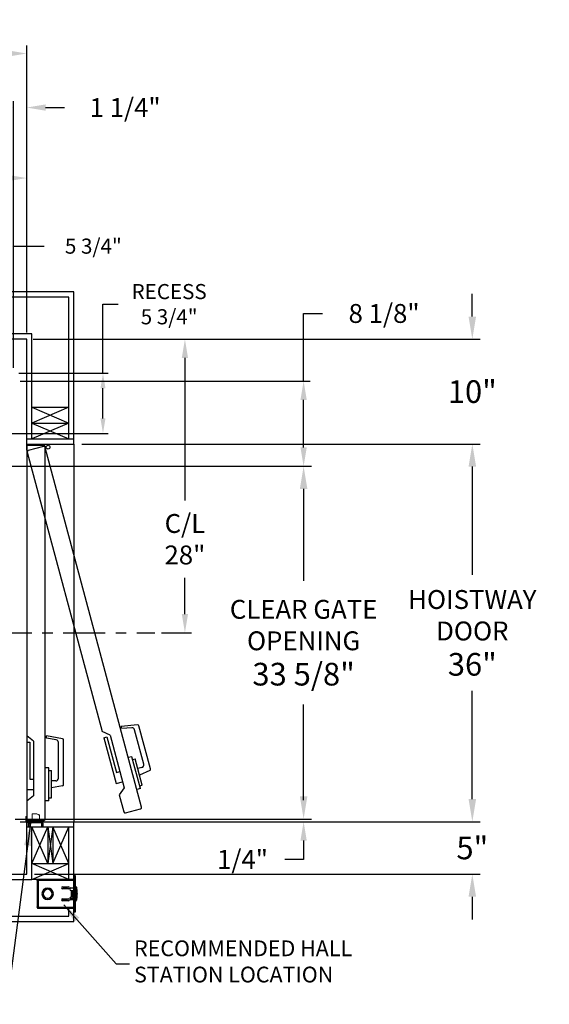
# Model space of a CAD drawing. Extents: x -177 to -40, y -8 to 86.
# Drawn here: x -90 to -40, y -7 to 86 of the extents above; entities that cross this region are included whole.
import ezdxf

# ---------------------------------------------------------------- set-up
doc = ezdxf.new("R2010")
doc.units = 0
doc.header["$LTSCALE"] = 10
doc.header["$MEASUREMENT"] = 0
doc.header["$PDMODE"] = 98
doc.linetypes.add('SCENTER', pattern=[0.7, 0.4, -0.1, 0.1, -0.1])
doc.layers.get('DEFPOINTS').update_dxf_attribs({"linetype": 'CONTINUOUS'})
for name, color, linetype in [('CEN', 2, 'SCENTER'), ('DIM', 1, 'CONTINUOUS'), ('DOOR', 2, 'CONTINUOUS'), ('DOOR CODE_NEW', 7, 'CONTINUOUS'), ('HW', 130, 'CONTINUOUS'), ('INTERLOCK - LRCE', 7, 'CONTINUOUS')]:
    doc.layers.add(name, color=color, linetype=linetype)
doc.styles.add('ROMANT', font='romant')
doc.styles.get("Standard").update_dxf_attribs({"font": 'SIMPLEX.shx', "width": 0.85})
doc.dimstyles.get("Standard").update_dxf_attribs({"dimscale": 16, "dimtxt": 0.09375, "dimasz": 0.09375, "dimexe": 0.0625, "dimexo": 0.0625, "dimgap": 0.0625, "dimtad": 0, "dimtih": 1, "dimtoh": 1, "dimdec": 4, "dimzin": 4, "dimdsep": 46, "dimtxsty": 'STANDARD', "dimcen": 0.0625, "dimadec": 0, "dimazin": 0, "dimtfac": 1, "dimtdec": 4, "dimtofl": 0, "dimtmove": 0, "dimatfit": 3, "dimfxl": 1, "dimtolj": 1, "dimtzin": 0, "dimarcsym": 0})

# ---------------------------------------------------------------- blocks, each defined once
blk = doc.blocks.new('*D83')
at = {"layer": 'DEFPOINTS', "color": 0, "transparency": 16777216}
for p in [(-116.19, 71.356), (-116.19, 61.22), (-89.44, 56)]:
    blk.add_point(p, dxfattribs=at)
at = {"layer": 'DIM', "color": 0, "lineweight": -2, "transparency": 16777216}
for p, q in [((-116.19, 61.97), (-116.19, 72.106)), ((-114.034, 71.356), (-109.846, 71.356)), ((-91.596, 71.356), (-95.181, 71.356)), ((-89.44, 56.75), (-89.44, 72.106))]:
    blk.add_line(p, q, dxfattribs=at)
at = {"layer": 'DIM', "color": 0, "transparency": 16777216}
for points in [[(-114.034, 71.715), (-114.034, 70.996), (-116.19, 71.356)], [(-91.596, 71.715), (-91.596, 70.996), (-89.44, 71.356)]]:
    blk.add_solid(points, dxfattribs=at)
at = {"layer": 'DIM', "color": 0, "transparency": 16777216, "insert": (-102.514, 71.356), "char_height": 2.16, "attachment_point": 5}
blk.add_mtext('\\A1;26 3/4"\\PC/L RAIL', dxfattribs=at)
blk = doc.blocks.new('*D84')
at = {"layer": 'DEFPOINTS', "color": 0, "transparency": 16777216}
for p in [(-142.94, 83.229), (-142.94, 56), (-89.44, 56)]:
    blk.add_point(p, dxfattribs=at)
at = {"layer": 'DIM', "color": 0, "lineweight": -2, "transparency": 16777216}
for p, q in [((-142.94, 56.75), (-142.94, 83.979)), ((-89.44, 56.75), (-89.44, 83.979)), ((-140.784, 83.229), (-112.551, 83.229)), ((-91.596, 83.229), (-99.373, 83.229))]:
    blk.add_line(p, q, dxfattribs=at)
at = {"layer": 'DIM', "color": 0, "transparency": 16777216}
for points in [[(-140.784, 83.588), (-140.784, 82.87), (-142.94, 83.229)], [(-91.596, 83.588), (-91.596, 82.87), (-89.44, 83.229)]]:
    blk.add_solid(points, dxfattribs=at)
at = {"layer": 'DIM', "color": 0, "transparency": 16777216, "insert": (-105.962, 83.229), "char_height": 2.16, "attachment_point": 5}
blk.add_mtext('\\A1;53 1/2"', dxfattribs=at)
blk = doc.blocks.new('*D86')
at = {"layer": 'DEFPOINTS', "color": 0, "transparency": 16777216}
for p in [(-91.159, 10.25), (-90.69, 10), (-63.067, 10)]:
    blk.add_point(p, dxfattribs=at)
at = {"layer": 'DIM', "color": 0, "lineweight": -2, "transparency": 16777216}
for p, q in [((-63.067, 12.047), (-63.067, 13.844)), ((-90.534, 10.25), (-62.442, 10.25)), ((-90.065, 10), (-62.442, 10)), ((-63.067, 8.203), (-63.067, 6.406)), ((-63.067, 6.406), (-64.864, 6.406))]:
    blk.add_line(p, q, dxfattribs=at)
at = {"layer": 'DIM', "color": 0, "transparency": 16777216}
for points in [[(-63.367, 12.047), (-62.768, 12.047), (-63.067, 10.25)], [(-63.367, 8.203), (-62.768, 8.203), (-63.067, 10)]]:
    blk.add_solid(points, dxfattribs=at)
at = {"layer": 'DIM', "color": 0, "transparency": 16777216, "insert": (-68.887, 6.406), "char_height": 1.8, "attachment_point": 5, "style": 'ROMANT'}
blk.add_mtext('\\A1;1/4"', dxfattribs=at)
blk = doc.blocks.new('*D87')
at = {"layer": 'DEFPOINTS', "color": 0, "transparency": 16777216}
for p in [(-84.94, 10), (-47, 10), (-89.44, 5)]:
    blk.add_point(p, dxfattribs=at)
at = {"layer": 'DIM', "color": 0, "lineweight": -2, "transparency": 16777216}
for p, q in [((-47, 12.156), (-47, 14.313)), ((-84.19, 10), (-46.25, 10)), ((-88.69, 5), (-46.25, 5)), ((-47, 2.844), (-47, 0.688))]:
    blk.add_line(p, q, dxfattribs=at)
at = {"layer": 'DIM', "color": 0, "transparency": 16777216}
for points in [[(-47.36, 12.156), (-46.641, 12.156), (-47, 10)], [(-47.36, 2.844), (-46.641, 2.844), (-47, 5)]]:
    blk.add_solid(points, dxfattribs=at)
at = {"layer": 'DIM', "color": 0, "transparency": 16777216, "insert": (-47, 7.5), "char_height": 2.16, "attachment_point": 5}
blk.add_mtext('\\A1;5"', dxfattribs=at)
blk = doc.blocks.new('*D88')
at = {"layer": 'DEFPOINTS', "color": 0, "transparency": 16777216}
for p in [(-90.69, 52), (-63.067, 52), (-91.627, 43.875)]:
    blk.add_point(p, dxfattribs=at)
at = {"layer": 'DIM', "color": 0, "lineweight": -2, "transparency": 16777216}
for p, q in [((-63.067, 52), (-63.067, 58.447)), ((-63.067, 58.447), (-61.27, 58.447)), ((-90.065, 52), (-62.442, 52)), ((-63.067, 45.672), (-63.067, 50.203)), ((-91.002, 43.875), (-62.442, 43.875))]:
    blk.add_line(p, q, dxfattribs=at)
at = {"layer": 'DIM', "color": 0, "transparency": 16777216}
for points in [[(-63.367, 50.203), (-62.768, 50.203), (-63.067, 52)], [(-63.367, 45.672), (-62.768, 45.672), (-63.067, 43.875)]]:
    blk.add_solid(points, dxfattribs=at)
at = {"layer": 'DIM', "color": 0, "transparency": 16777216, "insert": (-55.404, 58.447), "char_height": 1.8, "attachment_point": 5, "style": 'ROMANT'}
blk.add_mtext('\\A1;8 1/8"', dxfattribs=at)
blk = doc.blocks.new('*D89')
at = {"layer": 'DEFPOINTS', "color": 0, "transparency": 16777216}
for p in [(-89.44, 56), (-47, 56), (-84.94, 46)]:
    blk.add_point(p, dxfattribs=at)
at = {"layer": 'DIM', "color": 0, "lineweight": -2, "transparency": 16777216}
for p, q in [((-47, 58.156), (-47, 60.313)), ((-88.69, 56), (-46.25, 56)), ((-84.19, 46), (-46.25, 46)), ((-47, 43.844), (-47, 41.688))]:
    blk.add_line(p, q, dxfattribs=at)
at = {"layer": 'DIM', "color": 0, "transparency": 16777216}
for points in [[(-47.36, 58.156), (-46.641, 58.156), (-47, 56)], [(-47.36, 43.844), (-46.641, 43.844), (-47, 46)]]:
    blk.add_solid(points, dxfattribs=at)
at = {"layer": 'DIM', "color": 0, "transparency": 16777216, "insert": (-47, 51), "char_height": 2.16, "attachment_point": 5}
blk.add_mtext('\\A1;10"', dxfattribs=at)
blk = doc.blocks.new('*D90')
at = {"layer": 'DEFPOINTS', "color": 0, "transparency": 16777216}
for p in [(-89.44, 78.074), (-89.44, 56), (-90.69, 52.75)]:
    blk.add_point(p, dxfattribs=at)
at = {"layer": 'DIM', "color": 0, "lineweight": -2, "transparency": 16777216}
for p, q in [((-92.487, 78.074), (-94.284, 78.074)), ((-90.69, 53.375), (-90.69, 78.699)), ((-89.44, 56.625), (-89.44, 78.699)), ((-87.643, 78.074), (-85.846, 78.074))]:
    blk.add_line(p, q, dxfattribs=at)
at = {"layer": 'DIM', "color": 0, "transparency": 16777216}
for points in [[(-92.487, 78.373), (-92.487, 77.774), (-90.69, 78.074)], [(-87.643, 78.373), (-87.643, 77.774), (-89.44, 78.074)]]:
    blk.add_solid(points, dxfattribs=at)
at = {"layer": 'DIM', "color": 0, "transparency": 16777216, "insert": (-80.066, 78.074), "char_height": 1.8, "attachment_point": 5, "style": 'ROMANT'}
blk.add_mtext('\\A1;1 1/4"', dxfattribs=at)
blk = doc.blocks.new('*D99')
at = {"layer": 'DEFPOINTS', "color": 0, "transparency": 16777216}
for p in [(-89.44, 56), (-77.24, 28), (-74.371, 28)]:
    blk.add_point(p, dxfattribs=at)
at = {"layer": 'DIM', "color": 0, "lineweight": -2, "transparency": 16777216}
for p, q in [((-88.815, 56), (-73.746, 56)), ((-74.371, 54.203), (-74.371, 40.606)), ((-74.371, 29.797), (-74.371, 33.246)), ((-76.615, 28), (-73.746, 28))]:
    blk.add_line(p, q, dxfattribs=at)
at = {"layer": 'DIM', "color": 0, "transparency": 16777216}
for points in [[(-74.67, 54.203), (-74.072, 54.203), (-74.371, 56)], [(-74.67, 29.797), (-74.072, 29.797), (-74.371, 28)]]:
    blk.add_solid(points, dxfattribs=at)
at = {"layer": 'DIM', "color": 0, "transparency": 16777216, "insert": (-74.371, 36.926), "char_height": 1.8, "attachment_point": 5}
blk.add_mtext('\\A1;C/L\\P28"', dxfattribs=at)
blk = doc.blocks.new('*D100')
at = {"layer": 'DEFPOINTS', "color": 0, "transparency": 16777216}
for p in [(-90.69, 64.865), (-96.44, 52.75), (-90.69, 52.75)]:
    blk.add_point(p, dxfattribs=at)
at = {"layer": 'DIM', "color": 0, "lineweight": -2, "transparency": 16777216}
for p, q in [((-96.44, 53.25), (-96.44, 65.365)), ((-95.002, 64.865), (-92.127, 64.865)), ((-90.69, 53.25), (-90.69, 65.365)), ((-90.69, 64.865), (-87.786, 64.865))]:
    blk.add_line(p, q, dxfattribs=at)
at = {"layer": 'DIM', "color": 0, "transparency": 16777216}
for points in [[(-95.002, 65.105), (-95.002, 64.626), (-96.44, 64.865)], [(-92.127, 65.105), (-92.127, 64.626), (-90.69, 64.865)]]:
    blk.add_solid(points, dxfattribs=at)
at = {"layer": 'DIM', "color": 0, "transparency": 16777216, "insert": (-83.093, 64.865), "char_height": 1.44, "attachment_point": 5, "style": 'ROMANT'}
blk.add_mtext('\\A1;5 3/4"', dxfattribs=at)
blk = doc.blocks.new('*D101')
at = {"layer": 'DEFPOINTS', "color": 0, "transparency": 16777216}
for p in [(-90.69, 52.75), (-82.175, 52.75), (-96.44, 47)]:
    blk.add_point(p, dxfattribs=at)
at = {"layer": 'DIM', "color": 0, "lineweight": -2, "transparency": 16777216}
for p, q in [((-82.175, 52.75), (-82.175, 59.333)), ((-82.175, 59.333), (-80.738, 59.333)), ((-90.19, 52.75), (-81.675, 52.75)), ((-82.175, 48.438), (-82.175, 51.313)), ((-95.94, 47), (-81.675, 47))]:
    blk.add_line(p, q, dxfattribs=at)
at = {"layer": 'DIM', "color": 0, "transparency": 16777216}
for points in [[(-82.415, 51.313), (-81.936, 51.313), (-82.175, 52.75)], [(-82.415, 48.438), (-81.936, 48.438), (-82.175, 47)]]:
    blk.add_solid(points, dxfattribs=at)
at = {"layer": 'DIM', "color": 0, "transparency": 16777216, "insert": (-75.874, 59.333), "char_height": 1.44, "attachment_point": 5, "style": 'ROMANT'}
blk.add_mtext('\\A1;RECESS\\P5 3/4"', dxfattribs=at)
blk = doc.blocks.new('*D102')
at = {"layer": 'DEFPOINTS', "color": 0, "transparency": 16777216}
for p in [(-84.94, 46), (-47, 46), (-84.94, 10)]:
    blk.add_point(p, dxfattribs=at)
at = {"layer": 'DIM', "color": 0, "lineweight": -2, "transparency": 16777216}
for p, q in [((-84.19, 46), (-46.25, 46)), ((-47, 43.844), (-47, 33.531)), ((-47, 12.156), (-47, 22.469)), ((-84.19, 10), (-46.25, 10))]:
    blk.add_line(p, q, dxfattribs=at)
at = {"layer": 'DIM', "color": 0, "transparency": 16777216}
for points in [[(-47.36, 43.844), (-46.641, 43.844), (-47, 46)], [(-47.36, 12.156), (-46.641, 12.156), (-47, 10)]]:
    blk.add_solid(points, dxfattribs=at)
at = {"layer": 'DIM', "color": 0, "transparency": 16777216, "insert": (-47, 28), "char_height": 2.16, "attachment_point": 5}
blk.add_mtext('\\A1;{\\Fromanc|c0;\\H0.83333x;HOISTWAY\\PDOOR\\P}36"', dxfattribs=at)
blk = doc.blocks.new('*D103')
at = {"layer": 'DEFPOINTS', "color": 0, "transparency": 16777216}
for p in [(-91.627, 43.875), (-63.067, 43.875), (-91.159, 10.25)]:
    blk.add_point(p, dxfattribs=at)
at = {"layer": 'DIM', "color": 0, "lineweight": -2, "transparency": 16777216}
for p, q in [((-90.877, 43.875), (-62.317, 43.875)), ((-63.067, 41.719), (-63.067, 32.953)), ((-63.067, 12.406), (-63.067, 21.172)), ((-90.409, 10.25), (-62.317, 10.25))]:
    blk.add_line(p, q, dxfattribs=at)
at = {"layer": 'DIM', "color": 0, "transparency": 16777216}
for points in [[(-63.427, 41.719), (-62.708, 41.719), (-63.067, 43.875)], [(-63.427, 12.406), (-62.708, 12.406), (-63.067, 10.25)]]:
    blk.add_solid(points, dxfattribs=at)
at = {"layer": 'DIM', "color": 0, "transparency": 16777216, "insert": (-63.067, 27.063), "char_height": 2.16, "attachment_point": 5}
blk.add_mtext('\\A1;{\\Fromanc|c0;\\H0.83333x;CLEAR GATE\\POPENING}\\P33 5/8"', dxfattribs=at)

msp = doc.modelspace()

# ---------------------------------------------------------------- linework, layer by layer
at = {"layer": 'CEN'}
msp.add_line((-92.96513, 28), (-77.24013, 28), dxfattribs=at)
at = {"layer": 'DOOR', "color": 2}
for p, q in [((-89.43979, 46.5), (-84.93979, 46.5)), ((-89.43979, 46), (-84.93979, 46)), ((-89.43979, 46), (-84.93979, 46)), ((-89.43979, 46), (-84.93979, 46)), ((-89.43979, 46), (-84.93979, 46)), ((-89.43979, 10), (-84.93979, 10)), ((-89.43979, 10), (-84.93979, 10)), ((-89.43979, 10), (-84.93979, 10)), ((-89.43979, 10), (-84.93979, 10)), ((-89.43979, 9.5), (-84.93979, 9.5))]:
    msp.add_line(p, q, dxfattribs=at)
at = {"layer": 'DOOR CODE_NEW', "color": 2}
for p, q in [((-89.43979, 46), (-84.93979, 46)), ((-89.43979, 46), (-84.93979, 46)), ((-89.43979, 46), (-89.43979, 10)), ((-89.43979, 46), (-87.40464, 46)), ((-89.43979, 45.4), (-89.43979, 46)), ((-84.93979, 46), (-84.93979, 10)), ((-89.43979, 45.75), (-89.43979, 18.185)), ((-89.3818, 45.22093), (-82.24745, 18.59518)), ((-87.81479, 45.875), (-89.31479, 45.875)), ((-87.84452, 45.76225), (-89.29341, 45.37402)), ((-78.50336, 11.3835), (-87.69143, 45.67386)), ((-87.68979, 10.25), (-87.68979, 45.75)), ((-78.87695, 19.21741), (-80.43648, 19.08097)), ((-80.3805, 18.87205), (-80.43648, 19.08097)), ((-79.43124, 18.9551), (-80.3805, 18.87205)), ((-77.64762, 15.02861), (-78.74531, 19.12524)), ((-88.79979, 17.665), (-89.43979, 18.185)), ((-87.56479, 17.96923), (-87.56479, 18.18552)), ((-86.02308, 17.91367), (-87.56479, 18.18552)), ((-86.62638, 17.80377), (-87.56479, 17.96923)), ((-81.49468, 18.25855), (-82.24745, 18.59518)), ((-82.08699, 17.99631), (-81.79721, 18.07396)), ((-82.08699, 17.99631), (-80.9223, 13.64964)), ((-81.79721, 18.07396), (-80.89134, 14.69321)), ((-81.49468, 18.25855), (-80.14882, 13.23573)), ((-78.28344, 15.46965), (-79.16797, 18.77076)), ((-89.43979, 17.565), (-89.13979, 17.565)), ((-89.43979, 17.565), (-89.43979, 13.065)), ((-89.13979, 17.565), (-89.13979, 14.065)), ((-88.79979, 17.665), (-88.79979, 12.465)), ((-86.41979, 14.14), (-86.41979, 17.55756)), ((-85.91979, 13.54943), (-85.91979, 17.79057)), ((-79.43091, 16.19746), (-79.76898, 16.10687)), ((-78.61563, 13.15479), (-79.43091, 16.19746)), ((-79.35973, 15.93183), (-79.10859, 15.99912)), ((-78.43566, 13.48772), (-79.10859, 15.99912)), ((-87.33979, 15.14), (-87.68979, 15.14)), ((-87.33979, 11.99), (-87.33979, 15.14)), ((-78.46021, 15.16346), (-78.85624, 15.05734)), ((-87.33979, 14.865), (-87.07979, 14.865)), ((-87.07979, 12.265), (-87.07979, 14.865)), ((-80.89134, 14.69321), (-80.56293, 14.78121)), ((-77.71553, 14.88297), (-78.68801, 14.42949)), ((-89.13979, 14.065), (-88.79979, 14.065)), ((-86.66979, 13.89), (-87.07979, 13.89)), ((-86.02308, 13.42633), (-87.07979, 13.24)), ((-80.9223, 13.64964), (-80.30411, 13.81529)), ((-80.14882, 13.23573), (-80.63242, 12.56781)), ((-78.61563, 13.15479), (-78.9537, 13.06421)), ((-78.6868, 13.42042), (-78.43566, 13.48772)), ((-89.43979, 13.065), (-88.79979, 13.065)), ((-88.79979, 12.465), (-89.43979, 11.945)), ((-87.33979, 12.265), (-87.07979, 12.265)), ((-80.63242, 12.56781), (-80.19373, 10.93056)), ((-89.43979, 11.945), (-89.43979, 10.25)), ((-87.33979, 11.99), (-87.68979, 11.99)), ((-80.04063, 10.84217), (-78.59174, 11.2304)), ((-89.43979, 10), (-84.93979, 10)), ((-89.43979, 10), (-84.93979, 10)), ((-89.31479, 10.125), (-87.81479, 10.125)), ((-89.31479, 10.125), (-87.81479, 10.125))]:
    msp.add_line(p, q, dxfattribs=at)
msp.add_circle((-87.40145, 45.7057), 0.182, dxfattribs=at)
msp.add_circle((-87.40145, 45.7057), 0.182, dxfattribs=at)
for centre, radius, start, end in [((-89.31479, 45.75), 0.125, 90, 180), ((-89.26106, 45.25328), 0.125, 105, 195), ((-87.81217, 45.64151), 0.125, 15, 105), ((-87.81479, 45.75), 0.125, 0, 90), ((-79.40945, 18.70605), 0.25, 15, 95), ((-78.86605, 19.09289), 0.125, 15, 95), ((-86.04479, 17.79057), 0.125, 0, 80), ((-86.66979, 17.55756), 0.25, 0, 80), ((-78.52492, 15.40494), 0.25, 285, 15), ((-77.76836, 14.99625), 0.125, 295, 15), ((-86.66979, 14.14), 0.25, 270, 0), ((-86.04479, 13.54943), 0.125, 280, 0), ((-78.6241, 11.35114), 0.125, 285, 15), ((-80.07298, 10.96291), 0.125, 195, 285), ((-89.31479, 10.25), 0.125, 180, 270), ((-89.31479, 10.25), 0.125, 180, 270), ((-87.81479, 10.25), 0.125, 270, 0), ((-87.81479, 10.25), 0.125, 270, 0)]:
    msp.add_arc(centre, radius, start, end, dxfattribs=at)
at = {"layer": 'HW'}
for p, q in [((-84.93979, 60.5), (-147.43979, 60.5)), ((-84.93979, 46), (-84.93979, 60.5)), ((-85.43979, 60), (-146.93979, 60)), ((-85.43979, 46.5), (-85.43979, 60)), ((-88.93979, 56.5), (-143.43979, 56.5)), ((-88.93979, 46.5), (-88.93979, 56.5)), ((-89.43979, 56), (-142.93979, 56)), ((-89.43979, 46), (-89.43979, 56)), ((-85.43979, 49.5), (-88.93979, 48)), ((-88.93979, 49.5), (-85.43979, 48)), ((-88.93979, 49.5), (-85.43979, 49.5)), ((-88.93979, 48), (-85.43979, 46.5)), ((-85.43979, 48), (-88.93979, 46.5)), ((-88.93979, 48), (-85.43979, 48)), ((-89.43979, 5), (-89.43979, 10)), ((-88.93979, 4.5), (-88.93979, 9.5)), ((-88.93979, 4.5), (-88.93979, 9.5)), ((-84.93979, 0.5), (-84.93979, 10)), ((-142.93979, 5), (-89.43979, 5)), ((-143.43979, 4.5), (-88.93979, 4.5)), ((-88.33601, 4.5), (-88.93979, 4.5)), ((-146.93979, 1), (-85.43979, 1)), ((-85.43979, 1), (-85.43979, 1.753)), ((-147.43979, 0.5), (-84.93979, 0.5))]:
    msp.add_line(p, q, dxfattribs=at)
at = {"layer": 'INTERLOCK - LRCE', "color": 7, "linetype": 'Continuous', "lineweight": 15}
for p, q in [((-89.51789, 10.5), (-89.43979, 10.5)), ((-89.51789, 10.09), (-89.51789, 10.5)), ((-89.43979, 10.09), (-89.43979, 10.5)), ((-88.91912, 10.74867), (-88.91912, 10)), ((-88.91912, 10.74867), (-88.46637, 10.74867)), ((-88.21046, 10), (-88.21046, 10.61088)), ((-89.4703, 9.5), (-89.4703, 9.9219)), ((-89.4703, 9.9219), (-89.44952, 9.9219)), ((-89.4703, 7.57705), (-89.4703, 9.9219)), ((-89.44952, 9.9219), (-89.44952, 9.5)), ((-89.28897, 9.9219), (-89.44952, 9.9219)), ((-89.44952, 9.9219), (-89.44952, 6.77229)), ((-88.02979, 10), (-89.34979, 10)), ((-89.28897, 9.9219), (-89.19164, 9.9219)), ((-89.28897, 9.5), (-89.28897, 9.9219)), ((-89.19471, 9.5), (-89.19471, 9.58725)), ((-89.19164, 9.9219), (-89.19164, 9.78224)), ((-89.16229, 9.9219), (-89.19164, 9.9219)), ((-89.15534, 9.78224), (-89.19164, 9.78224)), ((-89.17503, 9.60694), (-89.17503, 9.5)), ((-88.02979, 9.9219), (-89.16229, 9.9219)), ((-89.15534, 9.88253), (-89.15534, 9.9219)), ((-89.15534, 9.86284), (-89.15534, 9.88253)), ((-89.15534, 9.5), (-89.15534, 9.86284)), ((-89.15534, 9.86284), (-89.13566, 9.86284)), ((-89.13566, 9.90221), (-89.13566, 9.86284)), ((-89.13566, 9.90221), (-89.06085, 9.90221)), ((-89.13566, 9.86284), (-89.13566, 9.5)), ((-89.06085, 9.86284), (-89.13566, 9.86284)), ((-89.06085, 9.88253), (-89.06085, 9.9219)), ((-88.03329, 9.88253), (-89.06085, 9.88253)), ((-89.06085, 9.5), (-89.06085, 9.88253)), ((-88.03329, 9.88253), (-88.03329, 9.9219)), ((-88.03329, 9.5), (-88.03329, 9.88253)), ((-87.97424, 9.86284), (-87.97424, 9.5)), ((-87.93979, 9.5), (-87.93979, 9.8319)), ((-87.86169, 9.5), (-87.86169, 9.8319)), ((-89.4703, 6.77229), (-89.4703, 7.34549)), ((-89.44952, 6.77229), (-89.4703, 6.77229)), ((-89.43979, 6.77229), (-89.44952, 6.77229))]:
    msp.add_line(p, q, dxfattribs=at)
at = {"layer": 'INTERLOCK - LRCE', "color": 7}
msp.add_line((-89.43979, 9.9219), (-89.43979, 9.94802), dxfattribs=at)
msp.add_line((-89.43979, 9.9219), (-89.43979, 9.94802), dxfattribs=at)
at = {"layer": 'INTERLOCK - LRCE', "color": 4}
for p, q in [((-87.43979, 6), (-88.93979, 9.5)), ((-88.93979, 6), (-87.43979, 9.5)), ((-87.43979, 9.5), (-87.43979, 6)), ((-86.93979, 9.5), (-87.43979, 6)), ((-87.43979, 9.5), (-86.93979, 6)), ((-86.93979, 9.5), (-86.93979, 6)), ((-85.43979, 6), (-86.93979, 9.5)), ((-86.93979, 6), (-85.43979, 9.5)), ((-85.43979, 4.5), (-85.43979, 9.5)), ((-88.93979, 6), (-85.43979, 6)), ((-88.93979, 4.5), (-85.43979, 6)), ((-85.43979, 4.5), (-88.93979, 6))]:
    msp.add_line(p, q, dxfattribs=at)
at = {"layer": 'INTERLOCK - LRCE', "color": 3}
for p, q in [((-84.82019, 4.8765), (-84.93979, 4.8765)), ((-84.93979, 4.8765), (-84.93979, 4.6265)), ((-84.82019, 4.8765), (-84.82019, 4.6265)), ((-88.36601, 4.3915), (-88.44451, 4.3915)), ((-88.44451, 4.36667), (-88.44451, 4.3915)), ((-88.44451, 4.36667), (-88.44451, 1.88633)), ((-88.40693, 4.36667), (-88.44451, 4.36667)), ((-88.36128, 4.49702), (-88.343, 4.42068)), ((-88.36128, 4.4215), (-88.33601, 4.4215)), ((-88.33601, 4.4215), (-88.33601, 4.5)), ((-84.93979, 4.5), (-88.33601, 4.5)), ((-88.33601, 4.4215), (-88.33601, 1.8315)), ((-88.33601, 4.4215), (-84.93979, 4.4215)), ((-86.03354, 3.78275), (-85.47104, 3.78275)), ((-85.87079, 3.649), (-85.9765, 3.78275)), ((-85.63579, 3.78275), (-85.63579, 3.59525)), ((-85.57079, 3.59525), (-85.57079, 3.78275)), ((-84.82019, 4.6265), (-84.93979, 4.6265)), ((-84.93979, 4.6265), (-84.93979, 1.6265)), ((-84.82019, 4.6265), (-84.82019, 1.6265)), ((-84.75329, 3.8065), (-84.82019, 3.8065)), ((-84.75329, 2.4465), (-84.75329, 3.8065)), ((-87.98108, 3.1515), (-87.99109, 3.1515)), ((-87.99109, 3.1015), (-87.98108, 3.1015)), ((-87.99101, 3.15321), (-87.99101, 3.1515)), ((-87.99101, 3.1015), (-87.99101, 3.09979)), ((-87.46979, 3.56329), (-87.46979, 3.55327)), ((-87.41979, 3.55327), (-87.41979, 3.56329)), ((-86.89849, 3.1515), (-86.9085, 3.1515)), ((-86.9085, 3.1015), (-86.89849, 3.1015)), ((-85.47104, 3.59525), (-86.03354, 3.59525)), ((-85.87079, 3.649), (-85.63579, 3.649)), ((-85.22079, 3.6965), (-84.93979, 3.6965)), ((-85.22079, 3.4465), (-85.19329, 3.4465)), ((-85.19329, 3.4465), (-85.19329, 2.8065)), ((-85.19329, 3.4465), (-85.08479, 3.4465)), ((-85.08479, 3.4465), (-85.08479, 2.8065)), ((-85.05354, 3.3965), (-85.08479, 3.3965)), ((-85.08479, 3.12556), (-85.05732, 2.66825)), ((-85.08479, 3.03537), (-85.08383, 3.034)), ((-85.08383, 3.10958), (-85.08383, 3.034)), ((-85.08383, 3.034), (-85.07929, 3.034)), ((-85.05354, 3.1265), (-85.05354, 3.3965)), ((-85.04299, 3.219), (-85.05354, 3.20393)), ((-85.02612, 2.67012), (-85.05354, 3.1265)), ((-85.04845, 3.0418), (-85.04299, 3.034)), ((-85.03338, 3.219), (-85.04299, 3.219)), ((-85.04299, 3.219), (-85.04299, 3.034)), ((-85.04299, 3.034), (-85.03338, 3.034)), ((-85.01777, 3.1967), (-85.03338, 3.219)), ((-85.03338, 3.219), (-85.03338, 3.034)), ((-85.03338, 3.034), (-85.01777, 3.0563)), ((-85.00215, 3.219), (-85.01777, 3.1967)), ((-85.01777, 3.1967), (-85.01777, 3.0563)), ((-85.01777, 3.0563), (-85.00215, 3.034)), ((-84.99254, 3.219), (-85.00215, 3.219)), ((-85.00215, 3.219), (-85.00215, 3.034)), ((-85.00215, 3.034), (-84.99254, 3.034)), ((-84.97693, 3.1967), (-84.99254, 3.219)), ((-84.99254, 3.219), (-84.99254, 3.034)), ((-84.99254, 3.034), (-84.97693, 3.0563)), ((-84.96131, 3.219), (-84.97693, 3.1967)), ((-84.97693, 3.1967), (-84.97693, 3.0563)), ((-84.97693, 3.0563), (-84.96131, 3.034)), ((-84.93979, 3.219), (-84.96131, 3.219)), ((-84.96131, 3.219), (-84.96131, 3.034)), ((-84.96131, 3.034), (-84.93979, 3.034)), ((-84.80688, 3.24086), (-84.8076, 3.24029)), ((-84.8076, 3.14847), (-84.78336, 3.15034)), ((-84.78336, 3.10266), (-84.8076, 3.10453)), ((-84.8076, 3.01271), (-84.80688, 3.01214)), ((-84.69579, 3.749), (-84.69579, 2.504)), ((-84.66479, 2.6265), (-84.66479, 3.6265)), ((-88.44451, 1.88633), (-88.40436, 1.88633)), ((-88.44451, 1.8615), (-88.44451, 1.88633)), ((-87.46979, 2.69973), (-87.46979, 2.68971)), ((-87.41979, 2.68971), (-87.41979, 2.69973)), ((-85.96579, 2.604), (-86.0821, 2.48381)), ((-86.03354, 2.65775), (-85.47104, 2.65775)), ((-85.47104, 2.47025), (-86.03354, 2.47025)), ((-85.91442, 2.539), (-85.96579, 2.604)), ((-85.63579, 2.539), (-85.91442, 2.539)), ((-85.63579, 2.65775), (-85.63579, 2.47025)), ((-85.57079, 2.47025), (-85.57079, 2.65775)), ((-85.25354, 2.80213), (-85.25354, 2.66675)), ((-85.22229, 2.66675), (-85.22229, 2.80649)), ((-85.19329, 2.8065), (-85.22079, 2.8065)), ((-84.93979, 2.5565), (-85.22079, 2.5565)), ((-85.08227, 2.64175), (-85.19729, 2.64175)), ((-85.19729, 2.6105), (-85.08227, 2.6105)), ((-85.08479, 2.8065), (-85.19329, 2.8065)), ((-84.82019, 2.4465), (-84.75329, 2.4465)), ((-88.36601, 1.8615), (-88.44451, 1.8615)), ((-88.36128, 1.75598), (-88.343, 1.83232)), ((-88.33601, 1.8315), (-88.36128, 1.8315)), ((-84.93979, 1.8315), (-88.33601, 1.8315)), ((-88.33601, 1.8315), (-88.33601, 1.753)), ((-88.33601, 1.753), (-84.93979, 1.753)), ((-84.82019, 1.6265), (-84.93979, 1.6265)), ((-84.93979, 1.6265), (-84.93979, 1.3765)), ((-84.82019, 1.3765), (-84.93979, 1.3765)), ((-84.82019, 1.6265), (-84.82019, 1.3765))]:
    msp.add_line(p, q, dxfattribs=at)
at = {"layer": 'INTERLOCK - LRCE', "color": 1}
msp.add_line((-80.93054, -3.54475), (-79.64993, -3.54475), dxfattribs=at)
at = {"layer": 'INTERLOCK - LRCE', "color": 7, "linetype": 'Continuous', "lineweight": 15, "flags": 128}
msp.add_lwpolyline([(-88.21046, 10.61088), (-88.21645, 10.6141), (-88.23423, 10.62368), (-88.26319, 10.63927), (-88.30235, 10.66036), (-88.35039, 10.68623), (-88.40569, 10.716), (-88.46637, 10.74867)], dxfattribs=at)
at = {"layer": 'INTERLOCK - LRCE', "color": 7, "linetype": 'Continuous', "lineweight": 15}
for centre, radius, start, end in [((-89.34979, 10.09), 0.1681, 180, 270), ((-89.34979, 10.09), 0.09, 180, 270), ((-89.17503, 9.58725), 0.01969, 90, 180), ((-89.17503, 9.62662), 0.01969, 270, 0), ((-89.13566, 9.88253), 0.01969, 90, 180), ((-88.03329, 9.86284), 0.05906, 0, 90), ((-88.02979, 9.8319), 0.1681, 0, 90), ((-88.02979, 9.8319), 0.09, 0, 90)]:
    msp.add_arc(centre, radius, start, end, dxfattribs=at)
at = {"layer": 'INTERLOCK - LRCE', "color": 3}
for centre, radius, start, end in [((-88.33601, 4.3915), 0.1085, 90, 103.4677313), ((-86.03354, 3.689), 0.09375, 90, 270), ((-85.47104, 3.689), 0.09375, 270, 90), ((-84.75329, 3.749), 0.0575, 0, 90), ((-87.44479, 3.1265), 0.54688, 2.6201488, 177.3798512), ((-87.44479, 3.1265), 0.54688, 182.6201488, 357.3798512), ((-87.44479, 3.1265), 0.53688, 2.6689875, 177.3310125), ((-87.44479, 3.1265), 0.53688, 182.6689875, 357.3310125), ((-87.44479, 3.1265), 0.4375, 93.275829, 266.724171), ((-87.44479, 3.1265), 0.4275, 93.3525431, 266.6474569), ((-87.44479, 3.1265), 0.4375, 273.275829, 86.724171), ((-87.44479, 3.1265), 0.4275, 273.3525431, 86.6474569), ((-85.22079, 3.5715), 0.125, 90, 270), ((-85.049, 3.1265), 0.26777, 25.282231, 31.2964273), ((-85.049, 3.1265), 0.26777, 328.7035727, 334.717769), ((-85.05067, 3.12653), 0.26837, 5.0902449, 25.0812512), ((-85.13854, 3.1265), 0.33166, 356.2016465, 3.7983535), ((-85.05067, 3.12647), 0.26837, 334.9187488, 354.9097551), ((-84.71479, 3.6265), 0.05, 0, 67.6663173), ((-87.21479, 3.1265), 2.525, 356.0493496, 3.9506504), ((-87.13979, 3.1265), 2.525, 0, 11.4211863), ((-87.13979, 3.1265), 2.525, 348.5788137, 0), ((-86.03354, 2.564), 0.09375, 90, 270), ((-85.47104, 2.564), 0.09375, 270, 90), ((-85.22079, 2.6815), 0.125, 90, 270), ((-85.19729, 2.66675), 0.05625, 180, 270), ((-85.19729, 2.66675), 0.025, 180, 270), ((-85.08227, 2.66675), 0.05625, 270, 3.4380559), ((-85.08227, 2.66675), 0.025, 270, 3.4380559), ((-84.75329, 2.504), 0.0575, 270, 0), ((-84.71479, 2.6265), 0.05, 292.3336827, 0), ((-88.33601, 1.8615), 0.1085, 256.5322687, 270)]:
    msp.add_arc(centre, radius, start, end, dxfattribs=at)
at = {"layer": 'INTERLOCK - LRCE', "color": 7, "linetype": 'Continuous', "lineweight": 15}
msp.add_ellipse((-88.03329, 9.86284), major_axis=(0.05906, 0), ratio=0.33333333, start_param=0, end_param=1.57079633, dxfattribs=at)
for points, knots in [([(-89.19164, 9.58912), (-89.19625, 9.58932), (-89.20923, 9.58987), (-89.2297, 9.596), (-89.2497, 9.60962), (-89.26438, 9.63001), (-89.27338, 9.65688), (-89.27621, 9.68936), (-89.27166, 9.72387), (-89.25782, 9.75376), (-89.23541, 9.77291), (-89.21195, 9.78118), (-89.19731, 9.78194), (-89.19164, 9.78224)], [0, 0, 0, 0, 0.046509252, 0.130982281, 0.215790502, 0.303463354, 0.399662229, 0.509084509, 0.628995204, 0.747838929, 0.852457911, 0.942767894, 1, 1, 1, 1]), ([(-89.4703, 7.34549), (-89.46931, 7.35864), (-89.4673, 7.38549), (-89.46017, 7.43699), (-89.46066, 7.49138), (-89.4678, 7.54035), (-89.46951, 7.56546), (-89.4703, 7.57705)], [0, 0, 0, 0, 0.19679444, 0.40191036, 0.62088524, 0.8249808, 1, 1, 1, 1])]:
    msp.add_open_spline(points, degree=3, knots=knots, dxfattribs=at)
at = {"layer": 'INTERLOCK - LRCE', "color": 3}
for points, knots in [([(-88.36128, 4.49702), (-88.36167, 4.49693), (-88.36245, 4.49674), (-88.36755, 4.49539), (-88.37532, 4.49278), (-88.38796, 4.48725), (-88.40565, 4.47609), (-88.42547, 4.45525), (-88.44125, 4.42601), (-88.44338, 4.40352), (-88.44451, 4.3915)], [0, 0, 0, 0, 0.06949141, 0.13908799, 0.21329153, 0.2958496, 0.44685175, 0.6085826, 0.79069257, 1, 1, 1, 1]), ([(-88.44451, 4.36667), (-88.44353, 4.36356), (-88.44206, 4.35893), (-88.4327, 4.35851), (-88.4214, 4.36062), (-88.40553, 4.36647), (-88.38796, 4.37594), (-88.37605, 4.38632), (-88.36668, 4.40124), (-88.36353, 4.41305), (-88.36128, 4.4215)], [0, 0, 0, 0, 0.2015985, 0.30087827, 0.40086548, 0.5698472, 0.695179, 0.79115372, 0.85074061, 1, 1, 1, 1]), ([(-88.36128, 1.8315), (-88.36167, 1.83555), (-88.36245, 1.84367), (-88.36755, 1.85516), (-88.37532, 1.86562), (-88.38796, 1.87725), (-88.40565, 1.88805), (-88.42547, 1.89389), (-88.44125, 1.89356), (-88.44338, 1.88885), (-88.44451, 1.88633)], [0, 0, 0, 0, 0.06949146, 0.13908804, 0.2132916, 0.29584943, 0.44684998, 0.60858027, 0.79069104, 1, 1, 1, 1]), ([(-88.44451, 1.8615), (-88.44353, 1.85006), (-88.44206, 1.833), (-88.4327, 1.81131), (-88.4214, 1.79315), (-88.40553, 1.777), (-88.38796, 1.76576), (-88.37605, 1.76053), (-88.36668, 1.7573), (-88.36353, 1.75653), (-88.36128, 1.75598)], [0, 0, 0, 0, 0.20159779, 0.30087762, 0.4008656, 0.56984682, 0.6951791, 0.79115361, 0.85074053, 1, 1, 1, 1])]:
    msp.add_open_spline(points, degree=3, knots=knots, dxfattribs=at)

# ---------------------------------------------------------------- texts
at = {"layer": 'INTERLOCK - LRCE', "color": 1, "insert": (-79.21794, -3.51375), "char_height": 1.5, "width": 25.25, "attachment_point": 4, "style": 'ROMANT'}
msp.add_mtext('RECOMMENDED HALL\\PSTATION LOCATION', dxfattribs=at)

# ---------------------------------------------------------------- dimensions: what is measured, and where the dimension line sits
at = {"layer": 'DIM'}
for base, p1, p2, override, picture, middle in [((-142.93979, 83.22901), (-89.43979, 56), (-142.93979, 56), {"dimscale": 12, "dimtxt": 0.18, "dimasz": 0.179688, "dimgap": 0.09375, "dimlunit": 5, "dimpost": '"', "dimfrac": 2}, '*D84', (-105.96187, 83.22901)), ((-90.68979, 64.86511), (-96.43979, 52.75), (-90.68979, 52.75), {"dimscale": 8, "dimtxt": 0.18, "dimasz": 0.179688, "dimgap": 0.09375, "dimlunit": 5, "dimpost": '"', "dimtxsty": 'ROMANT', "dimfrac": 2}, '*D100', (-83.09316, 64.86511))]:
    dim = msp.add_linear_dim(base=base, p1=p1, p2=p2, dimstyle='STANDARD', override=override, dxfattribs=at)
    dim.commit()
    dim.dimension.update_dxf_attribs({"geometry": picture, "text_midpoint": middle, "dimtype": 160})
dim = msp.add_linear_dim(base=(-89.43979, 78.07382), p1=(-90.68979, 52.75), p2=(-89.43979, 56), dimstyle='STANDARD', override={"dimscale": 10, "dimtxt": 0.18, "dimasz": 0.179688, "dimgap": 0.09375, "dimlunit": 5, "dimpost": '"', "dimtxsty": 'ROMANT', "dimfrac": 2}, dxfattribs=at)
dim.commit()
dim.dimension.update_dxf_attribs({"geometry": '*D90', "text_midpoint": (-80.06568, 78.07382)})
dim = msp.add_linear_dim(base=(-116.18979, 71.35571), p1=(-89.43979, 56), p2=(-116.18979, 61.22008), text='<>\\PC/L RAIL', dimstyle='STANDARD', override={"dimscale": 12, "dimtxt": 0.18, "dimasz": 0.179688, "dimgap": 0.09375, "dimlunit": 5, "dimpost": '"', "dimfrac": 2}, dxfattribs=at)
dim.commit()
dim.dimension.update_dxf_attribs({"geometry": '*D83', "text_midpoint": (-102.51361, 71.35571), "dimtype": 160})
for base, p1, p2, text, override, picture, middle in [((-82.17532, 52.75), (-96.43979, 47), (-90.68979, 52.75), 'RECESS\\P<>', {"dimscale": 8, "dimtxt": 0.18, "dimasz": 0.179688, "dimgap": 0.09375, "dimlunit": 5, "dimpost": '"', "dimtxsty": 'ROMANT', "dimfrac": 2}, '*D101', (-75.87353, 59.33307)), ((-74.37099, 28), (-89.43979, 56), (-77.24013, 28), 'C/L\\P<>', {"dimscale": 10, "dimtxt": 0.18, "dimasz": 0.179688, "dimgap": 0.09375, "dimlunit": 5, "dimpost": '"', "dimfrac": 2}, '*D99', (-74.37099, 36.92597))]:
    dim = msp.add_linear_dim(base=base, p1=p1, p2=p2, angle=90, text=text, dimstyle='STANDARD', override=override, dxfattribs=at)
    dim.commit()
    dim.dimension.update_dxf_attribs({"geometry": picture, "text_midpoint": middle, "dimtype": 160})
for base, p1, p2, override, picture, middle in [((-63.06713, 52), (-91.62729, 43.875), (-90.68979, 52), {"dimscale": 10, "dimtxt": 0.18, "dimasz": 0.179688, "dimgap": 0.09375, "dimlunit": 5, "dimpost": '"', "dimtxsty": 'ROMANT', "dimfrac": 2}, '*D88', (-55.40419, 58.44732)), ((-47.00047, 56), (-84.93979, 46), (-89.43979, 56), {"dimscale": 12, "dimtxt": 0.18, "dimasz": 0.179688, "dimgap": 1, "dimlunit": 5, "dimpost": '"', "dimfrac": 2}, '*D89', (-47.00047, 51)), ((-47.00047, 10), (-89.43979, 5), (-84.93979, 10), {"dimscale": 12, "dimtxt": 0.18, "dimasz": 0.179688, "dimgap": 0.09375, "dimlunit": 5, "dimpost": '"', "dimfrac": 2}, '*D87', (-47.00047, 7.5))]:
    dim = msp.add_linear_dim(base=base, p1=p1, p2=p2, angle=270, dimstyle='STANDARD', override=override, dxfattribs=at)
    dim.commit()
    dim.dimension.update_dxf_attribs({"geometry": picture, "text_midpoint": middle, "dimtype": 160})
for base, p1, p2, text, picture, middle in [((-47.00047, 46), (-84.93979, 10), (-84.93979, 46), '{\\Fromanc|c0;\\H0.83333x;HOISTWAY\\PDOOR\\P}<>', '*D102', (-47.00047, 28)), ((-63.06713, 43.875), (-91.15854, 10.25), (-91.62729, 43.875), '{\\Fromanc|c0;\\H0.83333x;CLEAR GATE\\POPENING}\\P<>', '*D103', (-63.06713, 27.0625))]:
    dim = msp.add_linear_dim(base=base, p1=p1, p2=p2, angle=270, text=text, dimstyle='STANDARD', override={"dimscale": 12, "dimtxt": 0.18, "dimasz": 0.179688, "dimgap": 0.09375, "dimlunit": 5, "dimpost": '"', "dimfrac": 2}, dxfattribs=at)
    dim.commit()
    dim.dimension.update_dxf_attribs({"geometry": picture, "text_midpoint": middle})
dim = msp.add_linear_dim(base=(-63.06713, 10), p1=(-91.15854, 10.25), p2=(-90.68979, 10), angle=270, dimstyle='STANDARD', override={"dimscale": 10, "dimtxt": 0.18, "dimasz": 0.179688, "dimgap": 0.09375, "dimlunit": 5, "dimpost": '"', "dimtxsty": 'ROMANT', "dimfrac": 2}, dxfattribs=at)
dim.commit()
dim.dimension.update_dxf_attribs({"geometry": '*D86', "text_midpoint": (-68.88722, 6.40625)})

# ---------------------------------------------------------------- leaders
at = {"layer": 'INTERLOCK - LRCE', "color": 1, "annotation_type": 0, "has_hookline": 1, "hookline_direction": 1, "text_width": 20.14286}
msp.add_leader([(-89.06085, 9.86284), (-91.33503, -7.40756), (-93.49128, -7.40756)], dimstyle='STANDARD', override={"dimscale": 12, "dimtxt": 0.18, "dimasz": 0.179688, "dimgap": 0.09375, "dimlunit": 5, "dimfrac": 2}, dxfattribs=at)
at = {"layer": 'INTERLOCK - LRCE', "color": 1}
msp.add_leader([(-85.9035, 2.06608), (-80.93054, -3.54475)], dimstyle='STANDARD', override={"dimscale": 20}, dxfattribs=at)

doc.saveas('drawing.dxf')
